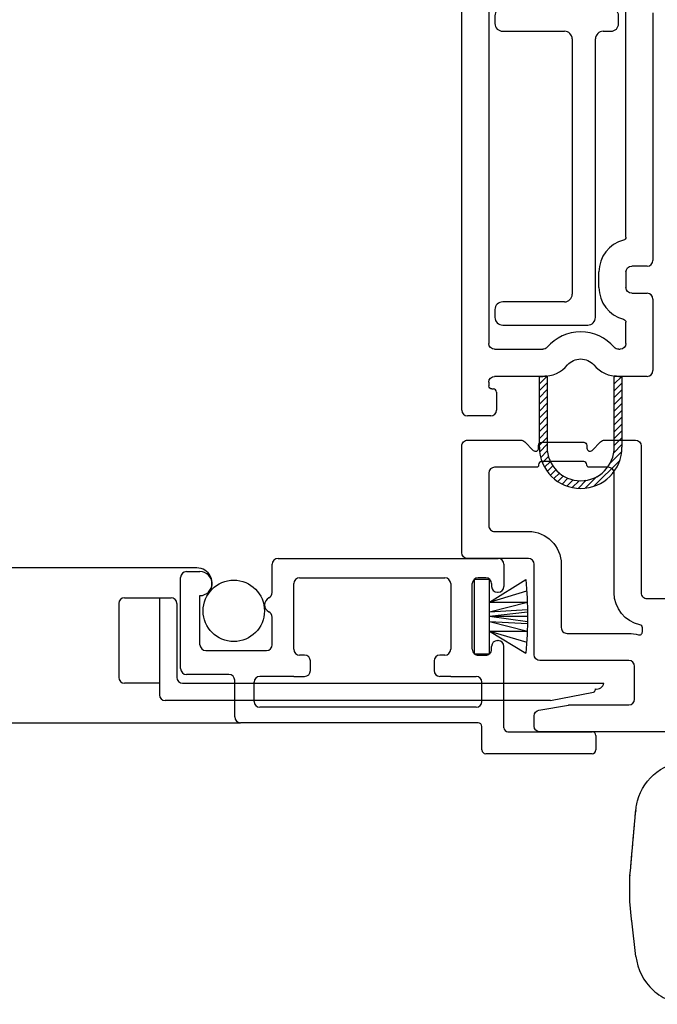
# Model space of a CAD drawing. Units: inches. Extents: x 818.4 to 852.2, y -19.1 to 32.7.
# Drawn here: x 822 to 823.6, y 7.1 to 9.7 of the extents above; entities that cross this region are included whole.
import ezdxf

# ---------------------------------------------------------------- set-up
doc = ezdxf.new("R2010")
doc.units = ezdxf.units.IN
doc.header["$MEASUREMENT"] = 0

# ---------------------------------------------------------------- blocks, each defined once
blk = doc.blocks.new('A$C64443526')
at = {"color": 7, "linetype": 'Continuous', "lineweight": -3}
for p, q in [((0, 0.2025), (0, 1.48)), ((0.07, 1.2501), (0.07, 0.375)), ((0.425, 0.6501), (0.425, 1.2501)), ((0.495, 1.2301), (0.495, 0.59)), ((0.48, 0.575), (0.44, 0.575)), ((0.355, 0.52), (0.355, 0.56)), ((0.425, 0.56), (0.425, 0.52)), ((0.44, 0.505), (0.48, 0.505)), ((0.495, 0.49), (0.495, 0.305)), ((0.425, 0.375), (0.425, 0.4299)), ((0.085, 0.36), (0.2095, 0.36)), ((0.4062, 0.36), (0.41, 0.36)), ((0.2095, 0.29), (0.085, 0.29)), ((0.2207, 0.2907), (0.201, 0.2711)), ((0.2022, 0.29), (0.201, 0.2888)), ((0.201, 0.1069), (0.201, 0.29)), ((0.201, 0.29), (0.2095, 0.29)), ((0.221, 0.2908), (0.221, 0.1069)), ((0.3947, 0.1069), (0.3947, 0.2908)), ((0.3972, 0.2905), (0.3947, 0.288)), ((0.4144, 0.29), (0.3947, 0.2704)), ((0.4062, 0.29), (0.4147, 0.29)), ((0.48, 0.29), (0.4062, 0.29)), ((0.4147, 0.29), (0.4147, 0.1069)), ((0.07, 0.275), (0.07, 0.2655)), ((0.078, 0.2575), (0.082, 0.2575)), ((0.221, 0.2734), (0.201, 0.2534)), ((0.221, 0.2557), (0.201, 0.2357)), ((0.4147, 0.2727), (0.3947, 0.2527)), ((0.4147, 0.255), (0.3947, 0.235)), ((0.09, 0.2495), (0.09, 0.2025)), ((0.221, 0.238), (0.201, 0.218)), ((0.4147, 0.2373), (0.3947, 0.2173)), ((0.221, 0.2204), (0.201, 0.2004)), ((0.4147, 0.2197), (0.3947, 0.1997)), ((0.075, 0.1875), (0.015, 0.1875)), ((0.221, 0.2027), (0.201, 0.1827)), ((0.221, 0.185), (0.201, 0.165)), ((0.4147, 0.202), (0.3947, 0.182)), ((0.4147, 0.1843), (0.3947, 0.1643)), ((0.221, 0.1673), (0.201, 0.1473)), ((0.4147, 0.1666), (0.3947, 0.1466)), ((0.221, 0.1497), (0.201, 0.1297)), ((0.221, 0.132), (0.201, 0.112)), ((0.4147, 0.1489), (0.3947, 0.1289)), ((0.4147, 0.1313), (0.3947, 0.1113)), ((0.221, 0.1143), (0.2017, 0.095)), ((0.4147, 0.1136), (0.3935, 0.0924)), ((0.2215, 0.0972), (0.2044, 0.08)), ((0.2245, 0.0824), (0.2088, 0.0668)), ((0.4141, 0.0953), (0.3842, 0.0653)), ((0.2294, 0.0696), (0.2145, 0.0548)), ((0.2358, 0.0584), (0.2214, 0.044)), ((0.4091, 0.0726), (0.3422, 0.0056)), ((0.2436, 0.0485), (0.2294, 0.0343)), ((0.2526, 0.0398), (0.2384, 0.0256)), ((0.263, 0.0325), (0.2485, 0.018)), ((0.2747, 0.0266), (0.2596, 0.0115)), ((0.3494, 0.0306), (0.3195, 0.0006)), ((0.2881, 0.0223), (0.272, 0.0062)), ((0.3036, 0.0201), (0.2858, 0.0023)), ((0.3224, 0.0212), (0.3014, 0.0002))]:
    blk.add_line(p, q, dxfattribs=at)
for centre, radius, start, end in [((0.44, 0.56), 0.085, 104.3185, 180), ((0.48, 0.59), 0.015, 270, 360), ((0.44, 0.52), 0.085, 180, 255.6815), ((0.48, 0.49), 0.015, 0, 90), ((0.3079, 0.29), 0.115, 40.8322, 139.1678), ((0.2095, 0.375), 0.085, 270, 319.1678), ((0.4062, 0.375), 0.085, 220.8322, 270), ((0.48, 0.305), 0.015, 270, 0), ((0.082, 0.2495), 0.008, 0, 90), ((0.015, 0.2025), 0.015, 180, 270), ((0.075, 0.2025), 0.015, 270, 0), ((0.3079, 0.1069), 0.1069, 180, 360), ((0.3079, 0.1069), 0.0869, 180, 0)]:
    blk.add_arc(centre, radius, start, end, dxfattribs=at)
at = {"color": 7, "linetype": 'Continuous', "lineweight": -3, "extrusion": (0, 0, -1)}
for centre, radius, start, end in [((-0.417, 0.6501), 0.008, 180, 255.6815), ((-0.44, 0.56), 0.015, 0, 90), ((-0.44, 0.52), 0.015, 270, 0), ((-0.417, 0.4299), 0.008, 104.3185, 180), ((-0.085, 0.375), 0.015, 270, 360), ((-0.2095, 0.375), 0.015, 220.8322, 270), ((-0.4062, 0.375), 0.015, 270, 319.1678), ((-0.41, 0.375), 0.015, 180, 270), ((-0.3079, 0.29), 0.045, 40.8322, 139.1678), ((-0.085, 0.275), 0.015, 0, 90), ((-0.2095, 0.375), 0.085, 262.2335, 270), ((-0.4062, 0.375), 0.085, 270, 277.7665), ((-0.078, 0.2655), 0.008, 270, 0)]:
    blk.add_arc(centre, radius, start, end, dxfattribs=at)
blk = doc.blocks.new('A$C4F513CD0')
at = {"color": 7, "linetype": 'Continuous', "lineweight": -3}
for p, q in [((4.2356, 0.4166), (4.2356, 0.49)), ((4.2506, 0.505), (4.8206, 0.505)), ((4.8356, 0.49), (4.8356, 0.4325)), ((4.0403, 0.4807), (0, 0.4807)), ((4.0136, 0.471), (4.0486, 0.471)), ((3.9986, 0.22), (3.9986, 0.456)), ((4.2916, 0.27), (4.2916, 0.44)), ((4.3066, 0.455), (4.6826, 0.455)), ((4.6976, 0.44), (4.6976, 0.27)), ((4.7536, 0.27), (4.7536, 0.44)), ((4.7985, 0.4504), (4.7585, 0.4504)), ((4.7585, 0.4504), (4.7585, 0.2584)), ((4.7886, 0.455), (4.7686, 0.455)), ((4.7985, 0.2584), (4.7985, 0.4504)), ((4.7985, 0.3924), (4.8925, 0.4504)), ((4.8036, 0.44), (4.8036, 0.4325)), ((4.0486, 0.282), (4.0486, 0.409)), ((4.7985, 0.3924), (4.8945, 0.4214)), ((4.8186, 0.4175), (4.8206, 0.4175)), ((3.8382, 0.3885), (3.8382, 0.1975)), ((3.8532, 0.4035), (3.9736, 0.4035)), ((3.9436, 0.4035), (3.9436, 0.1525)), ((3.9886, 0.3885), (3.9886, 0.1975)), ((4.7985, 0.3674), (4.8965, 0.3924)), ((4.7985, 0.3924), (4.8965, 0.3924)), ((4.7985, 0.3674), (4.8965, 0.3734)), ((4.7985, 0.3554), (4.8965, 0.3674)), ((4.2356, 0.282), (4.2356, 0.3534)), ((4.7985, 0.3554), (4.8965, 0.3424)), ((4.7985, 0.3554), (4.8965, 0.3554)), ((4.7985, 0.3424), (4.8965, 0.3174)), ((4.7985, 0.3424), (4.8965, 0.3364)), ((4.7985, 0.3174), (4.8945, 0.2884)), ((4.7985, 0.3174), (4.8925, 0.2604)), ((4.7985, 0.3174), (4.8965, 0.3174)), ((4.8186, 0.2925), (4.8206, 0.2925)), ((4.0636, 0.267), (4.2206, 0.267)), ((4.3196, 0.255), (4.3066, 0.255)), ((4.6826, 0.255), (4.6696, 0.255)), ((4.7585, 0.2584), (4.7985, 0.2584)), ((4.7686, 0.255), (4.7886, 0.255)), ((4.8036, 0.27), (4.8036, 0.2775)), ((4.8356, 0.067), (4.8356, 0.2775)), ((4.3346, 0.215), (4.3346, 0.24)), ((4.6546, 0.24), (4.6546, 0.215)), ((4.1236, 0.205), (4.0136, 0.205)), ((3.9436, 0.1825), (3.8532, 0.1825)), ((4.0036, 0.1825), (5.0942, 0.1825)), ((4.1386, 0.095), (4.1386, 0.19)), ((4.1886, 0.135), (4.1886, 0.185)), ((4.2916, 0.2), (4.2036, 0.2)), ((4.2916, 0.2), (4.3196, 0.2)), ((4.6976, 0.2), (4.6696, 0.2)), ((4.6976, 0.2), (4.7636, 0.2)), ((4.7786, 0.135), (4.7786, 0.185)), ((4.9561, 0.1375), (5.0676, 0.1593)), ((5.0717, 0.1675), (5.0717, 0.1642)), ((4.9561, 0.1375), (3.9586, 0.1375)), ((4.7636, 0.12), (4.2036, 0.12)), ((0, 0.08), (4.1536, 0.08)), ((4.7686, 0.08), (4.1536, 0.08)), ((4.7786, 0.01), (4.7786, 0.07)), ((4.8456, 0.057), (5.0636, 0.057)), ((5.0736, 0.047), (5.0736, 0.01)), ((5.0636, 0), (4.7886, 0))]:
    blk.add_line(p, q, dxfattribs=at)
blk.add_circle((4.1362, 0.3695), 0.0794, dxfattribs=at)
for centre, radius, start, end in [((4.2506, 0.49), 0.015, 90, 180), ((4.8206, 0.49), 0.015, 0, 90), ((4.0136, 0.456), 0.015, 90, 180), ((4.0403, 0.4407), 0.04, 323.4304, 90), ((4.0486, 0.44), 0.031, 270, 90), ((4.3066, 0.44), 0.015, 90, 180), ((4.6826, 0.44), 0.015, 0, 90), ((4.7686, 0.44), 0.015, 90, 180), ((4.7886, 0.44), 0.015, 0, 90), ((3.8235, 0.3554), 1.0738, 354.9245, 5.0755), ((4.2206, 0.4166), 0.015, 295.3769, 0), ((4.8186, 0.4325), 0.015, 180, 270), ((4.8206, 0.4325), 0.015, 270, 0), ((3.8532, 0.3885), 0.015, 90, 180), ((3.9736, 0.3885), 0.015, 0, 90), ((4.2356, 0.385), 0.02, 115.3769, 244.6231), ((4.2206, 0.3534), 0.015, 0, 64.6231), ((4.0636, 0.282), 0.015, 180, 270), ((4.2206, 0.282), 0.015, 270, 0), ((4.8186, 0.2775), 0.015, 90, 180), ((4.8206, 0.2775), 0.015, 0, 90), ((4.3066, 0.27), 0.015, 180, 270), ((4.3196, 0.24), 0.015, 0, 90), ((4.6696, 0.24), 0.015, 90, 180), ((4.6826, 0.27), 0.015, 270, 0), ((4.7686, 0.27), 0.015, 180, 228.1897), ((4.7686, 0.27), 0.015, 228.1897, 270), ((4.7886, 0.27), 0.015, 270, 311.8103), ((4.7886, 0.27), 0.015, 311.8103, 0), ((4.0136, 0.22), 0.015, 180, 270), ((4.1236, 0.19), 0.015, 0, 90), ((4.3196, 0.215), 0.015, 270, 0), ((4.6696, 0.215), 0.015, 180, 270), ((3.8532, 0.1975), 0.015, 180, 270), ((4.0036, 0.1975), 0.015, 180, 270), ((4.2036, 0.185), 0.015, 90, 180), ((4.7636, 0.185), 0.015, 0, 90), ((5.0755, 0.1863), 0.0191, 258.6451, 348.6451), ((5.0667, 0.1642), 0.005, 280, 0), ((3.9586, 0.1525), 0.015, 180, 270), ((4.2036, 0.135), 0.015, 180, 270), ((4.7636, 0.135), 0.015, 270, 0), ((4.1536, 0.095), 0.015, 180, 270), ((4.7686, 0.07), 0.01, 0, 90), ((4.8456, 0.067), 0.01, 180, 270), ((5.0636, 0.047), 0.01, 0, 90), ((4.7886, 0.01), 0.01, 180, 270), ((5.0636, 0.01), 0.01, 270, 0)]:
    blk.add_arc(centre, radius, start, end, dxfattribs=at)
blk = doc.blocks.new('A$C5D582F58')
at = {"color": 7, "lineweight": -3}
for p, q in [((0.3, 0.82, 0), (0.02, 0.82, 0)), ((0, 0.8, 0), (0, 0.78, 0)), ((0.32, 0.78, 0), (0.32, 0.8, 0)), ((0.02, 0.76, 0), (0.18, 0.76, 0)), ((0.2, 0.74, 0), (0.2, 0.08, 0)), ((0.26, 0.02, 0), (0.26, 0.74, 0)), ((0.28, 0.76, 0), (0.3, 0.76, 0)), ((0.18, 0.06, 0), (0.02, 0.06, 0)), ((0, 0.04, 0), (0, 0.02, 0)), ((0.02, 0, 0), (0.24, 0, 0))]:
    blk.add_line(p, q, dxfattribs=at)
for centre, start, end in [((0.02, 0.8, 0), 90, 180), ((0.3, 0.8, 0), 0, 90), ((0.02, 0.78, 0), 180, 270), ((0.3, 0.78, 0), 270, 0), ((0.18, 0.74, 0), 0, 90), ((0.28, 0.74, 0), 90, 180), ((0.18, 0.08, 0), 270, 0), ((0.02, 0.04, 0), 90, 180), ((0.02, 0.02, 0), 180, 270), ((0.24, 0.02, 0), 270, 0)]:
    blk.add_arc(centre, 0.02, start, end, dxfattribs=at)
blk = doc.blocks.new('A$C60CB399E')
at = {"color": 7, "linetype": 'Continuous', "lineweight": -3, "flags": 128}
for points in [[(3.0625, 1.3795), (3.0625, 0.2025)], [(2.7175, 0.4795), (2.7175, 1.3245)], [(2.3226, 0.4645), (2.7025, 0.4645)], [(2.8035, 0.4675), (2.7933, 0.4675)], [(2.3076, 0.3701), (2.3076, 0.4495)], [(2.9775, 0.4475), (2.8925, 0.4475)], [(2.8075, 0.2725), (2.8075, 0.4325)], [(2.8775, 0.4325), (2.8775, 0.2025)], [(2.9925, 0.2788), (2.9925, 0.4325)], [(2.7025, 0.3945), (2.6638, 0.3945), (2.3926, 0.3945)], [(2.334, 0.3376), (2.312, 0.3595)], [(2.3776, 0.3795), (2.3776, 0.3289)], [(2.3132, 0.2069), (2.3132, 0.3159)], [(2.3212, 0.3239), (2.3283, 0.3239)], [(2.3632, 0.3159), (2.3632, 0.2069)], [(2.3726, 0.3239), (2.3712, 0.3239)], [(2.6288, 0.2575), (2.7925, 0.2575)], [(3.0062, 0.1999), (2.9927, 0.2762)], [(2.312, 0.1633), (2.334, 0.1852)], [(2.3283, 0.1989), (2.3212, 0.1989)], [(2.3712, 0.1989), (2.3726, 0.1989)], [(2.3776, 0.1939), (2.3776, 0.085)], [(2.8625, 0.1875), (2.6288, 0.1875)], [(3.0475, 0.1875), (3.021, 0.1875)], [(2.5438, 0.085), (2.5438, 0.1725)], [(2.6138, 0.1725), (2.6138, 0.015)], [(2.3076, 0.015), (2.3076, 0.1527)], [(2.3926, 0.07), (2.5288, 0.07)], [(2.5988, 0), (2.3226, 0)]]:
    blk.add_lwpolyline(points, dxfattribs=at)
at = {"color": 7, "linetype": 'Continuous', "lineweight": -3, "extrusion": (0, 0, -1)}
for centre, radius, start, end in [((-2.3226, 0.4495), 0.015, 0, 90), ((-2.7025, 0.4795), 0.085, 192.4187, 270), ((-2.8925, 0.4325), 0.085, 0, 16.8773), ((-2.3226, 0.3701), 0.015, 315, 0), ((-2.3212, 0.3159), 0.008, 0, 89.9979), ((-2.3726, 0.3289), 0.005, 180, 270), ((-2.6288, 0.1725), 0.085, 0, 90), ((-3.0075, 0.2788), 0.015, 350, 0), ((-2.3212, 0.2069), 0.008, 270, 0), ((-2.3726, 0.1939), 0.005, 90, 180), ((-2.8625, 0.2025), 0.015, 180, 270), ((-3.021, 0.2025), 0.015, 270, 350), ((-3.0475, 0.2025), 0.015, 180, 270), ((-2.3226, 0.1527), 0.015, 0, 45), ((-2.3226, 0.015), 0.015, 270, 0), ((-2.5988, 0.015), 0.015, 180, 270)]:
    blk.add_arc(centre, radius, start, end, dxfattribs=at)
at = {"color": 7, "linetype": 'Continuous', "lineweight": -3}
for centre, radius, start, end in [((2.7025, 0.4795), 0.015, 270, 0), ((2.7933, 0.4595), 0.008, 90, 167.5813), ((2.8035, 0.4595), 0.008, 343.1227, 90), ((2.8925, 0.4325), 0.015, 90, 180), ((2.9775, 0.4325), 0.015, 0, 90), ((2.3926, 0.3795), 0.015, 90, 180), ((2.3283, 0.3319), 0.008, 270.0021, 45), ((2.3712, 0.3159), 0.008, 90, 180), ((2.7925, 0.2725), 0.015, 270, 0), ((2.3712, 0.2069), 0.008, 180, 270), ((2.3283, 0.1909), 0.008, 315, 90), ((2.6288, 0.1725), 0.015, 90, 180), ((2.3926, 0.085), 0.015, 180, 270), ((2.5288, 0.085), 0.015, 270, 0)]:
    blk.add_arc(centre, radius, start, end, dxfattribs=at)
blk = doc.blocks.new('A$C44C61758')
at = {"color": 7, "lineweight": -3}
for p, q in [((0, 0.4186), (0.0018, 0.4388)), ((0, 0.4116), (0, 0.4185)), ((0, 0.3817), (0, 0.4116)), ((0, 0.3517), (0, 0.3817)), ((0.004, 0.3059), (0, 0.3517)), ((0.0154, 0.2091), (0.0044, 0.3017))]:
    blk.add_line(p, q, dxfattribs=at)
for points, knots in [([(0.0018, 0.4388), (0.0018, 0.4388), (0.0018, 0.4388), (0.0018, 0.4388), (0.0018, 0.4388), (0.0018, 0.4388), (0.0018, 0.4388), (0.0018, 0.4388), (0.0018, 0.4388), (0.0018, 0.4389), (0.0018, 0.4389), (0.0018, 0.4389), (0.0018, 0.4389), (0.0018, 0.439), (0.0018, 0.4391), (0.0018, 0.4391), (0.0018, 0.4392), (0.0018, 0.4393), (0.0018, 0.4395), (0.0018, 0.4396), (0.0019, 0.4398), (0.0019, 0.4401), (0.0019, 0.4405), (0.002, 0.4409), (0.002, 0.4414), (0.0021, 0.4422), (0.0021, 0.4431), (0.0022, 0.444), (0.0023, 0.4454), (0.0025, 0.4472), (0.0027, 0.4495), (0.0029, 0.4518), (0.0032, 0.4552), (0.0036, 0.4598), (0.0041, 0.4656), (0.0046, 0.4713), (0.0054, 0.48), (0.0064, 0.4917), (0.0077, 0.5061), (0.009, 0.5203), (0.0103, 0.5354), (0.0117, 0.5512), (0.0131, 0.5669), (0.0149, 0.5844), (0.0141, 0.5816), (0.0166, 0.5997), (0.0309, 0.6681), (0.0915, 0.7157), (0.1545, 0.7151)], [0, 0, 0, 0, 0.000022, 0.000033, 0.000044, 0.000066, 0.000088, 0.00011, 0.000131, 0.000186, 0.000241, 0.000295, 0.00035, 0.000487, 0.000623, 0.00076, 0.000897, 0.001238, 0.00158, 0.001921, 0.002263, 0.003117, 0.003971, 0.004824, 0.005678, 0.007813, 0.009949, 0.012084, 0.01422, 0.019564, 0.024915, 0.030275, 0.035645, 0.049132, 0.062725, 0.076444, 0.090307, 0.125732, 0.162601, 0.201397, 0.242726, 0.295255, 0.356684, 0.433435, 0.539853, 0.550712, 0.587641, 1, 1, 1, 1]), ([(0.0018, 0.4388), (0.0023, 0.4453), (0.0034, 0.4577), (0.005, 0.4759), (0.0065, 0.4929), (0.008, 0.5091), (0.0093, 0.5241), (0.0104, 0.536), (0.0111, 0.5449), (0.0116, 0.5505), (0.0121, 0.555), (0.0124, 0.5586), (0.0127, 0.562), (0.0132, 0.5671), (0.0138, 0.5743), (0.0145, 0.5819), (0.015, 0.5867), (0.0151, 0.5874), (0.0151, 0.5872)], [0, 0, 0, 0, 0.121718, 0.229639, 0.33756, 0.435354, 0.533148, 0.618781, 0.661598, 0.704414, 0.728248, 0.752081, 0.775914, 0.799747, 0.855558, 0.911369, 0.96718, 1, 1, 1, 1]), ([(0.0154, 0.2091), (0.0194, 0.1762), (0.0436, 0.1285), (0.1027, 0.0921), (0.1371, 0.0856), (0.1545, 0.0856)], [0, 0, 0, 0, 4.089866, 6.223052, 8.356238, 8.356238, 8.356238, 8.356238])]:
    blk.add_open_spline(points, degree=3, knots=knots, dxfattribs=at)
for points in [[(0.0151, 0.5872), (0.0151, 0.587), (0.0151, 0.5868), (0.015, 0.5856)], [(0.0045, 0.3015), (0.0043, 0.3031), (0.0041, 0.3047), (0.004, 0.3063)]]:
    blk.add_open_spline(points, degree=3, dxfattribs=at)
blk.add_point((0, 0.4185), dxfattribs=at)

msp = doc.modelspace()

# ---------------------------------------------------------------- block references
at = {"color": 7, "lineweight": -3}
for name, p in [('A$C64443526', (823.1022, 8.4564)), ('A$C5D582F58', (823.1882, 8.8791)), ('A$C4F513CD0', (818.3759, 7.7703))]:
    msp.add_blockref(name, p, dxfattribs=at)
at = {"color": 7, "lineweight": -3, "rotation": 270}
msp.add_blockref('A$C60CB399E', (823.1022, 10.889), dxfattribs=at)
msp.add_blockref('A$C44C61758', (823.5377, 7.0364))

doc.saveas('drawing.dxf')
